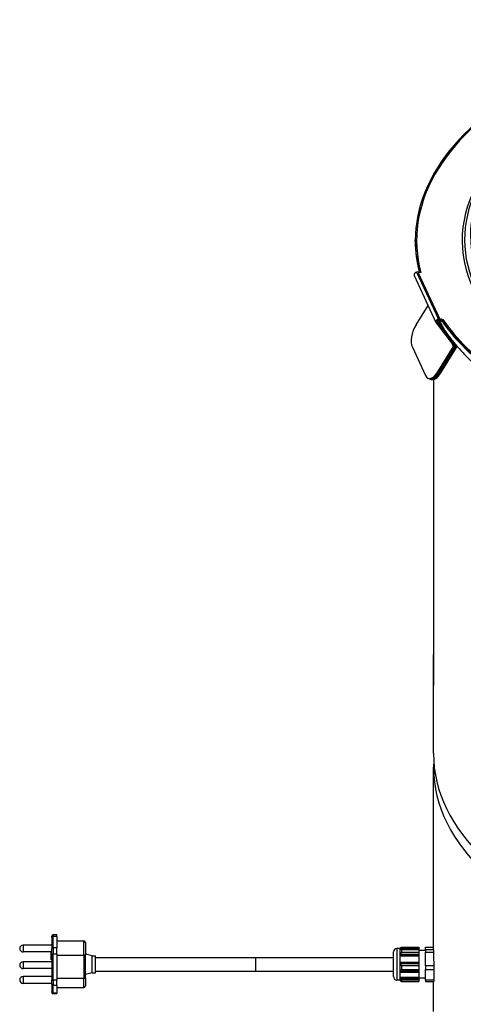
# Model space of a CAD drawing. Units: millimetres. Extents: x 89446 to 92044, y 3844 to 6171.
# Drawn here: x 91213 to 91477, y 4301 to 4885 of the extents above; entities that cross this region are included whole.
import ezdxf

# ---------------------------------------------------------------- set-up
doc = ezdxf.new("R2010")
doc.units = ezdxf.units.MM
doc.header["$LTSCALE"] = 15

msp = doc.modelspace()

# ---------------------------------------------------------------- linework, layer by layer
for p, q in [((91448.23, 4753.48), (91448.23, 4754.13)), ((91447.55, 4733.34), (91460.5, 4705.45)), ((91450.61, 4735.57), (91449.01, 4735.32)), ((91449.01, 4735.32), (91461.95, 4707.43)), ((91451.52, 4735.1), (91449.92, 4734.85)), ((91449.92, 4734.85), (91463.01, 4706.99)), ((91448.74, 4704.11), (91455.81, 4715.55)), ((91461.25, 4705.68), (91460.61, 4705.27)), ((91460.61, 4705.27), (91470.9, 4691.79)), ((91461.29, 4705.57), (91461.56, 4705)), ((91462.34, 4705.25), (91461.67, 4704.82)), ((91461.67, 4704.82), (91471.95, 4691.36)), ((91461.95, 4707.43), (91463.55, 4707.68)), ((91461.95, 4707.43), (91461.95, 4707.25)), ((91462.25, 4705.44), (91462.34, 4705.25)), ((91465.36, 4701.3), (91462.34, 4705.25)), ((91463.01, 4706.99), (91464.61, 4707.24)), ((91463.01, 4706.99), (91463.01, 4706.33)), ((91463.01, 4706.33), (91463.93, 4706.48)), ((91463.93, 4706.48), (91463.93, 4707.13)), ((91470.9, 4691.14), (91470.12, 4692.81)), ((91470.9, 4691.79), (91471.39, 4692.11)), ((91471.95, 4691.36), (91472.58, 4691.77)), ((91446.5, 4690.72), (91454.27, 4673.99)), ((91461.68, 4676.23), (91470.9, 4691.14)), ((91471.49, 4690.94), (91462.28, 4676.03)), ((91462.75, 4675.78), (91471.95, 4690.71)), ((91463.42, 4675.56), (91472.62, 4690.49)), ((91471.49, 4690.94), (91470.9, 4691.14)), ((91471.69, 4691.26), (91471.49, 4690.94)), ((91471.95, 4690.71), (91471.69, 4691.26)), ((91472.62, 4690.49), (91471.95, 4690.71)), ((91462.28, 4676.03), (91461.68, 4676.23)), ((91463.42, 4675.56), (91462.75, 4675.78)), ((91455.93, 4672.32), (91456.52, 4672.12)), ((91456.98, 4671.86), (91457.65, 4671.64)), ((91459.13, 4660.33), (91459.13, 4501.53)), ((91459.04, 4449.59), (91459.04, 4490.5)), ((91459.04, 4333.1), (91459.04, 4441.59)), ((91232.36, 4340.7), (91232.36, 4341.25)), ((91235.36, 4342.05), (91233.16, 4342.05)), ((91233.16, 4342.05), (91233.16, 4341.14)), ((91235.36, 4341.14), (91233.16, 4341.14)), ((91233.16, 4334.35), (91233.16, 4341.14)), ((91235.36, 4341.14), (91235.36, 4342.05)), ((91235.36, 4341.14), (91235.36, 4334.35)), ((91215.36, 4335.92), (91215.36, 4331.92)), ((91232.36, 4335.92), (91215.36, 4335.92)), ((91232.36, 4340.7), (91232.36, 4333.92)), ((91235.36, 4338.47), (91251.36, 4338.47)), ((91251.36, 4330.09), (91251.36, 4338.47)), ((91252.36, 4337.47), (91252.36, 4330.29)), ((91232.36, 4331.92), (91215.36, 4331.92)), ((91232.06, 4327.26), (91232.06, 4331.56)), ((91232.36, 4331.56), (91232.06, 4331.56)), ((91232.36, 4330.81), (91232.36, 4333.92)), ((91232.36, 4330.81), (91232.36, 4315.38)), ((91235.36, 4334.35), (91233.16, 4334.35)), ((91233.16, 4334.35), (91233.16, 4330.65)), ((91235.36, 4330.65), (91233.16, 4330.65)), ((91233.16, 4315.22), (91233.16, 4330.65)), ((91235.36, 4330.65), (91235.36, 4334.35)), ((91235.36, 4330.65), (91235.36, 4315.22)), ((91235.36, 4330.09), (91251.36, 4330.09)), ((91251.36, 4330.09), (91251.36, 4316.37)), ((91256.36, 4329.61), (91252.36, 4330.6)), ((91252.36, 4316.56), (91252.36, 4330.29)), ((91256.36, 4319.61), (91256.36, 4329.61)), ((91256.36, 4329.61), (91258.36, 4329.61)), ((91258.36, 4319.61), (91258.36, 4329.61)), ((91435.36, 4317.26), (91435.36, 4331.96)), ((91439.06, 4333.96), (91437.36, 4333.96)), ((91437.36, 4333.96), (91437.36, 4315.26)), ((91439.06, 4333.96), (91439.38, 4334.28)), ((91439.06, 4333.96), (91439.06, 4315.26)), ((91439.3, 4333.47), (91439.46, 4333.47)), ((91439.38, 4329.85), (91450.36, 4329.85)), ((91450.36, 4334.29), (91439.4, 4334.29)), ((91439.4, 4333.57), (91450.36, 4333.57)), ((91450.36, 4329.5), (91439.4, 4329.5)), ((91439.48, 4334.37), (91450.36, 4334.37)), ((91450.36, 4333.5), (91439.48, 4333.5)), ((91439.48, 4329.88), (91450.36, 4329.88)), ((91439.49, 4333.32), (91439.68, 4333.32)), ((91450.36, 4334.45), (91439.58, 4334.45)), ((91439.58, 4333.42), (91450.36, 4333.42)), ((91450.36, 4330.26), (91439.58, 4330.26)), ((91439.6, 4330.6), (91450.36, 4330.6)), ((91439.7, 4334.52), (91450.36, 4334.52)), ((91450.36, 4333.34), (91439.7, 4333.34)), ((91439.7, 4330.64), (91450.36, 4330.64)), ((91440.11, 4334.74), (91450.36, 4334.74)), ((91450.36, 4333.13), (91440.11, 4333.13)), ((91440.11, 4333.13), (91440.11, 4331.71)), ((91440.11, 4331.71), (91450.36, 4331.71)), ((91450.36, 4334.74), (91450.36, 4334.52)), ((91450.36, 4334.52), (91450.36, 4334.45)), ((91450.36, 4334.45), (91450.36, 4334.37)), ((91450.36, 4334.37), (91450.36, 4334.29)), ((91450.36, 4334.29), (91450.36, 4333.57)), ((91450.36, 4333.57), (91450.36, 4333.5)), ((91450.36, 4333.5), (91450.36, 4333.42)), ((91450.36, 4333.42), (91450.36, 4333.34)), ((91450.36, 4333.34), (91450.36, 4333.13)), ((91450.36, 4333.13), (91450.36, 4331.71)), ((91454.36, 4332.81), (91450.36, 4332.81)), ((91450.36, 4331.71), (91450.36, 4330.64)), ((91450.36, 4330.64), (91450.36, 4330.6)), ((91450.36, 4330.6), (91450.36, 4330.26)), ((91450.36, 4330.26), (91450.36, 4329.88)), ((91450.36, 4329.88), (91450.36, 4329.85)), ((91450.36, 4329.85), (91450.36, 4329.5)), ((91450.36, 4329.5), (91450.36, 4325.91)), ((91454.36, 4334.74), (91459.04, 4334.74)), ((91454.36, 4333.13), (91454.36, 4334.74)), ((91459.04, 4333.13), (91454.36, 4333.13)), ((91454.36, 4333.13), (91454.36, 4331.71)), ((91454.36, 4331.71), (91459.05, 4331.71)), ((91454.36, 4323.71), (91454.36, 4331.71)), ((91215.36, 4326.02), (91215.36, 4322.02)), ((91232.36, 4326.02), (91215.36, 4326.02)), ((91232.36, 4327.26), (91232.06, 4327.26)), ((91258.36, 4328.61), (91353.36, 4328.61)), ((91353.36, 4328.61), (91353.36, 4320.61)), ((91353.36, 4328.61), (91435.36, 4328.61)), ((91353.36, 4328.61), (91353.36, 4320.61)), ((91439.3, 4325.88), (91450.36, 4325.88)), ((91439.4, 4325.91), (91450.36, 4325.91)), ((91450.36, 4325.53), (91439.48, 4325.53)), ((91439.49, 4325.12), (91450.36, 4325.12)), ((91439.58, 4325.15), (91450.36, 4325.15)), ((91450.36, 4324.78), (91439.7, 4324.78)), ((91450.36, 4323.71), (91440.11, 4323.71)), ((91440.11, 4323.71), (91440.11, 4321.57)), ((91450.36, 4325.91), (91450.36, 4325.88)), ((91450.36, 4325.88), (91450.36, 4325.53)), ((91450.36, 4325.53), (91450.36, 4325.15)), ((91450.36, 4325.15), (91450.36, 4325.12)), ((91450.36, 4325.12), (91450.36, 4324.78)), ((91450.36, 4324.78), (91450.36, 4323.71)), ((91450.36, 4323.71), (91450.36, 4321.57)), ((91459.24, 4323.71), (91454.36, 4323.71)), ((91454.36, 4323.71), (91454.36, 4321.57)), ((91232.36, 4322.02), (91215.36, 4322.02)), ((91256.36, 4319.61), (91252.36, 4318.61)), ((91256.36, 4319.61), (91258.36, 4319.61)), ((91258.36, 4320.61), (91353.36, 4320.61)), ((91353.36, 4320.61), (91435.36, 4320.61)), ((91450.36, 4319.88), (91439.3, 4319.88)), ((91450.36, 4319.81), (91439.4, 4319.81)), ((91439.48, 4320.12), (91450.36, 4320.12)), ((91450.36, 4320.48), (91439.49, 4320.48)), ((91450.36, 4320.42), (91439.58, 4320.42)), ((91439.7, 4320.72), (91450.36, 4320.72)), ((91440.11, 4321.57), (91450.36, 4321.57)), ((91450.36, 4321.57), (91450.36, 4320.72)), ((91450.36, 4320.72), (91450.36, 4320.48)), ((91450.36, 4320.48), (91450.36, 4320.42)), ((91450.36, 4320.42), (91450.36, 4320.12)), ((91450.36, 4320.12), (91450.36, 4319.88)), ((91450.36, 4319.88), (91450.36, 4319.81)), ((91450.36, 4319.81), (91450.36, 4316.94)), ((91454.36, 4321.57), (91459.28, 4321.57)), ((91454.36, 4315.18), (91454.36, 4321.57)), ((91215.36, 4317.29), (91215.36, 4313.29)), ((91232.36, 4317.29), (91215.36, 4317.29)), ((91232.36, 4313.29), (91215.36, 4313.29)), ((91232.36, 4312.74), (91232.36, 4315.38)), ((91232.36, 4312.74), (91232.36, 4308.17)), ((91235.36, 4315.22), (91233.16, 4315.22)), ((91233.16, 4315.22), (91233.16, 4312.08)), ((91235.36, 4312.08), (91233.16, 4312.08)), ((91233.16, 4307.51), (91233.16, 4312.08)), ((91235.36, 4316.37), (91251.36, 4316.37)), ((91235.36, 4312.08), (91235.36, 4315.22)), ((91235.36, 4312.08), (91235.36, 4307.51)), ((91251.36, 4310.74), (91251.36, 4316.37)), ((91252.36, 4316.56), (91252.36, 4311.74)), ((91439.06, 4315.26), (91437.36, 4315.26)), ((91439.06, 4315.26), (91439.38, 4314.93)), ((91450.36, 4316.71), (91439.38, 4316.71)), ((91439.4, 4316.94), (91450.36, 4316.94)), ((91439.41, 4314.92), (91439.4, 4314.92)), ((91450.36, 4316.64), (91439.48, 4316.64)), ((91439.58, 4316.34), (91450.36, 4316.34)), ((91439.63, 4314.77), (91439.58, 4314.77)), ((91450.36, 4316.1), (91439.6, 4316.1)), ((91450.36, 4316.04), (91439.7, 4316.04)), ((91450.36, 4315.18), (91440.11, 4315.18)), ((91440.11, 4315.18), (91440.11, 4314.47)), ((91440.11, 4314.47), (91450.36, 4314.47)), ((91450.36, 4316.94), (91450.36, 4316.71)), ((91450.36, 4316.71), (91450.36, 4316.64)), ((91450.36, 4316.64), (91450.36, 4316.34)), ((91454.36, 4316.41), (91450.36, 4316.41)), ((91450.36, 4316.34), (91450.36, 4316.1)), ((91450.36, 4316.1), (91450.36, 4316.04)), ((91450.36, 4316.04), (91450.36, 4315.18)), ((91450.36, 4315.18), (91450.36, 4314.47)), ((91459.24, 4315.18), (91454.36, 4315.18)), ((91454.36, 4315.18), (91454.36, 4314.47)), ((91454.36, 4314.47), (91459.19, 4314.47)), ((91459.04, 4296.56), (91459.04, 4314.47)), ((91232.36, 4307.96), (91232.36, 4308.17)), ((91235.36, 4307.51), (91233.16, 4307.51)), ((91233.16, 4307.51), (91233.16, 4307.16)), ((91235.36, 4307.16), (91233.16, 4307.16)), ((91235.36, 4310.74), (91251.36, 4310.74)), ((91235.36, 4307.16), (91235.36, 4307.51))]:
    msp.add_line(p, q)
for centre, radius, start, end in [((91233.16, 4341.25), 0.8, 90, 180), ((91215.36, 4333.92), 2, 90, 270), ((91251.36, 4337.47), 1, 0, 90), ((91437.36, 4331.96), 2, 90, 180), ((91215.36, 4324.02), 2, 90, 270), ((91215.36, 4315.29), 2, 90, 270), ((91251.36, 4311.74), 1, 270, 0), ((91437.36, 4317.26), 2, 180, 270), ((91233.16, 4307.96), 0.8, 180, 270)]:
    msp.add_arc(centre, radius, start, end)
for centre, major_axis, ratio, start_param, end_param in [((91667.23, 4754.13), (-219, 0), 0.57735, 4.564994, 6.43058), ((91668.04, 4754.06), (-219, 0), 0.57735, 4.568154, 6.43374), ((91667.23, 4754.13), (-191.16, 0), 0.57735, 5.263896, 7.699216), ((91667.23, 4754.61), (-189.75, 0), 0.57735, 5.497787, 7.699232), ((91667.23, 4757.49), (-186.22, 0), 0.57735, 5.497787, 7.699273), ((91667.23, 4753.48), (-219, 0), 0.57735, 0, 0.14237), ((91449.01, 4734.01), (-1.45, -0.67), 0.788675, 4.36151, 6.283185), ((91451.33, 4698.53), (3.16, 9.49), 0.471688, 1.107149, 2.677945), ((91461.95, 4706.13), (-1.45, -0.67), 0.788675, 4.36151, 6.455905), ((91461.95, 4706.13), (-0.726, -0.337), 0.788675, 5.585351, 6.279261), ((91462.74, 4706.25), (-1.45, -0.67), 0.788672, 4.902801, 5.761465), ((91462.74, 4706.25), (-1.45, -0.67), 0.788672, 6.103161, 6.195356), ((91462.74, 4706.25), (-1.45, -0.67), 0.788672, 6.195356, 6.286992), ((91463.01, 4705.68), (-1.45, -0.68), 0.788003, 4.35771, 6.452105), ((91462.74, 4706.25), (-1.45, -0.67), 0.788672, 4.361516, 4.902801), ((91463.01, 4705.68), (-0.724, -0.34), 0.788003, 4.35771, 6.452105), ((91667.23, 4754.13), (-219, 0), 0.57735, 0.376204, 0.673558), ((91667.23, 4753.48), (-219, 0), 0.57735, 0.380904, 0.673558), ((91668.04, 4754.06), (-219, 0), 0.57735, 0.379364, 0.676718), ((91668.04, 4747.28), (217.83, 0), 0.57735, 3.562127, 3.73268), ((91470.23, 4691.36), (0.726, 0.337), 0.788675, 5.408707, 6.455905), ((91470.23, 4691.36), (1.45, 0.67), 0.788675, 5.761276, 5.929248), ((91471.29, 4690.93), (1.45, 0.68), 0.788003, 5.404908, 6.250079), ((91471.02, 4691.49), (0.726, 0.337), 0.788672, 5.408714, 5.584975), ((91471.29, 4690.93), (0.724, 0.34), 0.788003, 5.404908, 6.452105), ((91459.1, 4681.8), (-3.16, -9.49), 0.471688, 5.819538, 7.390334), ((91460.13, 4681.35), (-3.15, -9.49), 0.473845, 6.138936, 7.391258), ((91459.67, 4681.61), (-3.15, -9.49), 0.473846, 6.282527, 7.389676), ((91460.8, 4681.13), (-3.15, -9.49), 0.473845, 0, 1.108073), ((91458.34, 4502.38), (-5.11, 2.43), 0.572928, 4.828765, 4.829102), ((91668.04, 4449.59), (-209, 0), 0.57735, 0, 2.17137), ((91668.04, 4441.59), (-209, 0), 0.57735, 6.25003, 8.454555), ((91233.16, 4340.7), (-0.8, 0), 0.544208, 4.712389, 6.283185), ((91233.16, 4333.92), (-0.8, 0), 0.544208, 4.712389, 6.283185), ((91233.16, 4330.81), (-0.8, 0), 0.196447, 0, 1.570796), ((91251.36, 4330.29), (1, 0), 0.196447, 4.712389, 6.283185), ((91668.04, 4334.16), (0, -243.24), 0.859216, 4.722462, 4.755366), ((91668.04, 4246.37), (0, 1591.96), 0.131285, 1.52354, 1.52756), ((91233.16, 4315.38), (-0.8, 0), 0.196447, 0, 1.570796), ((91233.16, 4312.74), (-0.8, 0), 0.8254, 0, 1.570796), ((91251.36, 4316.56), (1, 0), 0.196447, 4.712389, 6.283185), ((91233.16, 4308.17), (-0.8, 0), 0.8254, 0, 1.570796)]:
    msp.add_ellipse(centre, major_axis=major_axis, ratio=ratio, start_param=start_param, end_param=end_param)
for points, knots in [([(91462.7, 4706.23), (91462.75, 4706.12), (91462.8, 4706.02), (91463.2, 4705.25), (91463.56, 4704.57), (91464.12, 4703.53), (91464.31, 4703.18), (91464.7, 4702.46), (91464.9, 4702.1), (91465.19, 4701.59), (91465.27, 4701.45), (91465.36, 4701.3)], [6.8112372, 6.8112372, 6.8112372, 6.8112372, 6.8557086, 6.8557086, 7.1516632, 7.1516632, 7.2996405, 7.2996405, 7.4476177, 7.4476177, 7.4986794, 7.4986794, 7.4986794, 7.4986794]), ([(91465.36, 4701.3), (91465.39, 4701.22), (91465.43, 4701.15), (91465.52, 4700.97), (91465.58, 4700.87), (91465.66, 4700.77)], [0.15406776, 0.15406776, 0.15406776, 0.15406776, 0.18472526, 0.18472526, 0.22881871, 0.22881871, 0.22881871, 0.22881871]), ([(91459.13, 4663.21), (91459.13, 4662.71), (91459.13, 4662.2), (91459.13, 4661.27), (91459.13, 4660.74), (91459.13, 4660.33)], [0, 0, 0, 0, 0.1779809, 0.1779809, 0.3460681, 0.3460681, 0.3460681, 0.3460681]), ([(91459.04, 4490.5), (91459.04, 4490.69), (91459.04, 4490.97), (91459.05, 4491.61), (91459.05, 4491.97), (91459.06, 4493.77), (91459.08, 4495.54), (91459.11, 4499.84), (91459.12, 4502.9), (91459.13, 4505.57)], [2.745467, 2.745467, 2.745467, 2.745467, 2.848211, 2.848211, 2.950956, 2.950956, 3.400546, 3.400546, 4.290182, 4.290182, 4.290182, 4.290182]), ([(91459.13, 4505.57), (91459.13, 4506.07), (91459.13, 4506.59), (91459.13, 4507.52), (91459.13, 4508.04), (91459.13, 4508.45)], [0, 0, 0, 0, 0.1779809, 0.1779809, 0.3460681, 0.3460681, 0.3460681, 0.3460681]), ([(91459.13, 4498.72), (91459.12, 4496.25), (91459.11, 4493.79), (91459.08, 4491.22), (91459.06, 4490.32), (91459.05, 4490.06), (91459.05, 4490.05), (91459.04, 4490.17), (91459.04, 4490.3), (91459.04, 4490.5)], [1.200752, 1.200752, 1.200752, 1.200752, 2.090388, 2.090388, 2.539978, 2.539978, 2.642722, 2.642722, 2.745467, 2.745467, 2.745467, 2.745467]), ([(91459.13, 4501.53), (91459.13, 4501.12), (91459.13, 4500.6), (91459.13, 4499.69), (91459.13, 4499.19), (91459.13, 4498.72)], [0, 0, 0, 0, 0.1502164, 0.1502164, 0.3105127, 0.3105127, 0.3105127, 0.3105127]), ([(91459.24, 4323.71), (91459.25, 4323.24), (91459.26, 4322.77), (91459.27, 4322.06), (91459.27, 4321.82), (91459.28, 4321.57)], [5.7438354, 5.7438354, 5.7438354, 5.7438354, 5.8773535, 5.8773535, 5.9488496, 5.9488496, 5.9488496, 5.9488496])]:
    msp.add_open_spline(points, degree=3, knots=knots)
for points in [[(91465.66, 4700.77), (91466.78, 4699.14), (91467.96, 4697.53), (91469.19, 4695.94)], [(91459.09, 4671.61), (91459.11, 4668.81), (91459.12, 4665.82), (91459.13, 4663.21)], [(91459.04, 4333.1), (91459.04, 4332.7), (91459.05, 4332.23), (91459.05, 4331.71)], [(91459.24, 4315.18), (91459.22, 4314.87), (91459.2, 4314.63), (91459.19, 4314.47)]]:
    msp.add_open_spline(points, degree=3)
for points, weights in [([(91439.4, 4333.57), (91439.02, 4333.93), (91439.4, 4334.29)], [1.03709911605, 1.05763772605, 1.03709911605]), ([(91439.4, 4325.91), (91439.02, 4327.71), (91439.4, 4329.5)], [1.03709911605, 1.05763772605, 1.03709911605]), ([(91439.3, 4333.47), (91439.35, 4333.52), (91439.4, 4333.57)], [1.0005344088, 1.00060798154, 1.00065463435]), ([(91439.38, 4333.4), (91439.34, 4333.44), (91439.3, 4333.47)], [1.03788309954, 1.04048736321, 1.04264858948]), ([(91439.3, 4329.47), (91439.34, 4329.66), (91439.38, 4329.85)], [1.04264858948, 1.04048736321, 1.03788309954]), ([(91439.4, 4329.5), (91439.35, 4329.48), (91439.3, 4329.47)], [1.00065463434, 1.00060798154, 1.0005344088]), ([(91439.48, 4333.5), (91439.43, 4333.45), (91439.38, 4333.4)], [1.00072874957, 1.00070563232, 1.00065606844]), ([(91439.38, 4329.85), (91439.43, 4329.86), (91439.48, 4329.88)], [1.00065606843, 1.00070563231, 1.00072874957]), ([(91439.41, 4334.29), (91439.44, 4334.33), (91439.48, 4334.37)], [1.00067717575, 1.00071087146, 1.00072874957]), ([(91439.48, 4334.37), (91439.53, 4334.41), (91439.58, 4334.45)], [1.03245453345, 1.02995277612, 1.02703135693]), ([(91439.58, 4333.42), (91439.53, 4333.46), (91439.48, 4333.5)], [1.02703135693, 1.02995277612, 1.03245453345]), ([(91439.48, 4329.88), (91439.53, 4330.07), (91439.58, 4330.26)], [1.03245453345, 1.02995277612, 1.02703135693]), ([(91439.49, 4333.32), (91439.53, 4333.37), (91439.58, 4333.42)], [1.00074777298, 1.00076929436, 1.00076491387]), ([(91439.6, 4333.24), (91439.54, 4333.28), (91439.49, 4333.32)], [1.02601414339, 1.02937539726, 1.03232093623]), ([(91439.49, 4330.22), (91439.54, 4330.41), (91439.6, 4330.6)], [1.03232093623, 1.02937539726, 1.02601414339]), ([(91439.58, 4330.26), (91439.53, 4330.24), (91439.49, 4330.22)], [1.00076491387, 1.00076929437, 1.00074777298]), ([(91439.7, 4333.34), (91439.65, 4333.29), (91439.6, 4333.24)], [1.00073584114, 1.00077145497, 1.00078177487]), ([(91439.6, 4330.6), (91439.65, 4330.62), (91439.7, 4330.64)], [1.00078177487, 1.00077145497, 1.00073584114]), ([(91439.63, 4334.45), (91439.66, 4334.48), (91439.7, 4334.52)], [1.00077579892, 1.00076338467, 1.00073584114]), ([(91439.7, 4334.52), (91439.87, 4334.63), (91440.11, 4334.74)], [1.0208794184, 1.01194608021, 1]), ([(91440.11, 4333.13), (91439.87, 4333.24), (91439.7, 4333.34)], [1, 1.01194608021, 1.0208794184]), ([(91439.7, 4330.64), (91439.87, 4331.16), (91440.11, 4331.71)], [1.0208794184, 1.01194608021, 1]), ([(91439.3, 4325.88), (91439.35, 4325.89), (91439.4, 4325.91)], [1.0005344088, 1.00060798155, 1.00065463435]), ([(91439.38, 4325.5), (91439.34, 4325.69), (91439.3, 4325.88)], [1.03788309954, 1.04048736321, 1.04264858948]), ([(91439.48, 4325.53), (91439.43, 4325.51), (91439.38, 4325.5)], [1.00072874957, 1.00070563231, 1.00065606843]), ([(91439.58, 4325.15), (91439.53, 4325.34), (91439.48, 4325.53)], [1.02703135693, 1.02995277612, 1.03245453345]), ([(91439.49, 4325.12), (91439.53, 4325.14), (91439.58, 4325.15)], [1.00074777298, 1.00076929436, 1.00076491387]), ([(91439.6, 4324.74), (91439.54, 4324.93), (91439.49, 4325.12)], [1.02601414339, 1.02937539726, 1.03232093623]), ([(91439.7, 4324.78), (91439.65, 4324.76), (91439.6, 4324.74)], [1.00073584114, 1.00077145497, 1.00078177487]), ([(91440.11, 4323.71), (91439.87, 4324.25), (91439.7, 4324.78)], [1, 1.01194608021, 1.0208794184]), ([(91439.4, 4316.94), (91439.02, 4318.38), (91439.4, 4319.81)], [1.03709911605, 1.05763772605, 1.03709911605]), ([(91439.3, 4319.88), (91439.34, 4320.03), (91439.38, 4320.18)], [1.04264858948, 1.04048736321, 1.03788309954]), ([(91439.4, 4319.81), (91439.35, 4319.85), (91439.3, 4319.88)], [1.00065463435, 1.00060798155, 1.0005344088]), ([(91439.38, 4320.18), (91439.43, 4320.15), (91439.48, 4320.12)], [1.00065606844, 1.00070563231, 1.00072874957]), ([(91439.48, 4320.12), (91439.53, 4320.27), (91439.58, 4320.42)], [1.03245453345, 1.02995277612, 1.02703135693]), ([(91439.49, 4320.48), (91439.54, 4320.63), (91439.6, 4320.79)], [1.03232093623, 1.02937539726, 1.02601414339]), ([(91439.58, 4320.42), (91439.53, 4320.45), (91439.49, 4320.48)], [1.00076491387, 1.00076929436, 1.00074777298]), ([(91439.6, 4320.79), (91439.65, 4320.75), (91439.7, 4320.72)], [1.00078177487, 1.00077145497, 1.00073584114]), ([(91439.7, 4320.72), (91439.87, 4321.14), (91440.11, 4321.57)], [1.0208794184, 1.01194608021, 1]), ([(91439.38, 4316.71), (91439.34, 4316.86), (91439.3, 4317.01)], [1.03788309954, 1.04048736321, 1.04264858948]), ([(91439.3, 4317.01), (91439.35, 4316.98), (91439.4, 4316.94)], [1.0005344088, 1.00060798154, 1.00065463435]), ([(91439.4, 4314.92), (91439.35, 4314.97), (91439.3, 4315.02)], [1.00065463434, 1.00060798154, 1.0005344088]), ([(91439.3, 4315.02), (91439.34, 4314.98), (91439.38, 4314.94)], [1.04264858948, 1.04048736321, 1.03788309954]), ([(91439.48, 4316.64), (91439.43, 4316.67), (91439.38, 4316.71)], [1.00072874957, 1.00070563232, 1.00065606844]), ([(91439.38, 4314.94), (91439.43, 4314.89), (91439.48, 4314.84)], [1.00065606844, 1.00070563232, 1.00072874958]), ([(91439.38, 4314.93), (91439.39, 4314.92), (91439.4, 4314.92)], [1.0377381, 1.03742373885, 1.03709911605]), ([(91439.58, 4316.34), (91439.53, 4316.49), (91439.48, 4316.64)], [1.02703135693, 1.02995277612, 1.03245453345]), ([(91439.48, 4314.84), (91439.53, 4314.8), (91439.58, 4314.77)], [1.03245453345, 1.02995277612, 1.02703135693]), ([(91439.6, 4316.1), (91439.54, 4316.25), (91439.49, 4316.4)], [1.02601414339, 1.02937539726, 1.03232093623]), ([(91439.49, 4316.4), (91439.53, 4316.37), (91439.58, 4316.34)], [1.00074777298, 1.00076929437, 1.00076491387]), ([(91439.58, 4314.77), (91439.53, 4314.81), (91439.49, 4314.86)], [1.00076491386, 1.00076929436, 1.00074777298]), ([(91439.49, 4314.86), (91439.54, 4314.83), (91439.6, 4314.79)], [1.03232093623, 1.02937539726, 1.02601414339]), ([(91439.7, 4316.04), (91439.65, 4316.07), (91439.6, 4316.1)], [1.00073584114, 1.00077145497, 1.00078177487]), ([(91439.6, 4314.79), (91439.65, 4314.74), (91439.7, 4314.69)], [1.00078177487, 1.00077145497, 1.00073584113]), ([(91440.11, 4315.18), (91439.87, 4315.62), (91439.7, 4316.04)], [1, 1.01194608021, 1.0208794184]), ([(91439.7, 4314.69), (91439.87, 4314.58), (91440.11, 4314.47)], [1.0208794184, 1.01194608021, 1])]:
    msp.add_rational_spline(points, weights, degree=2)

doc.saveas('drawing.dxf')
